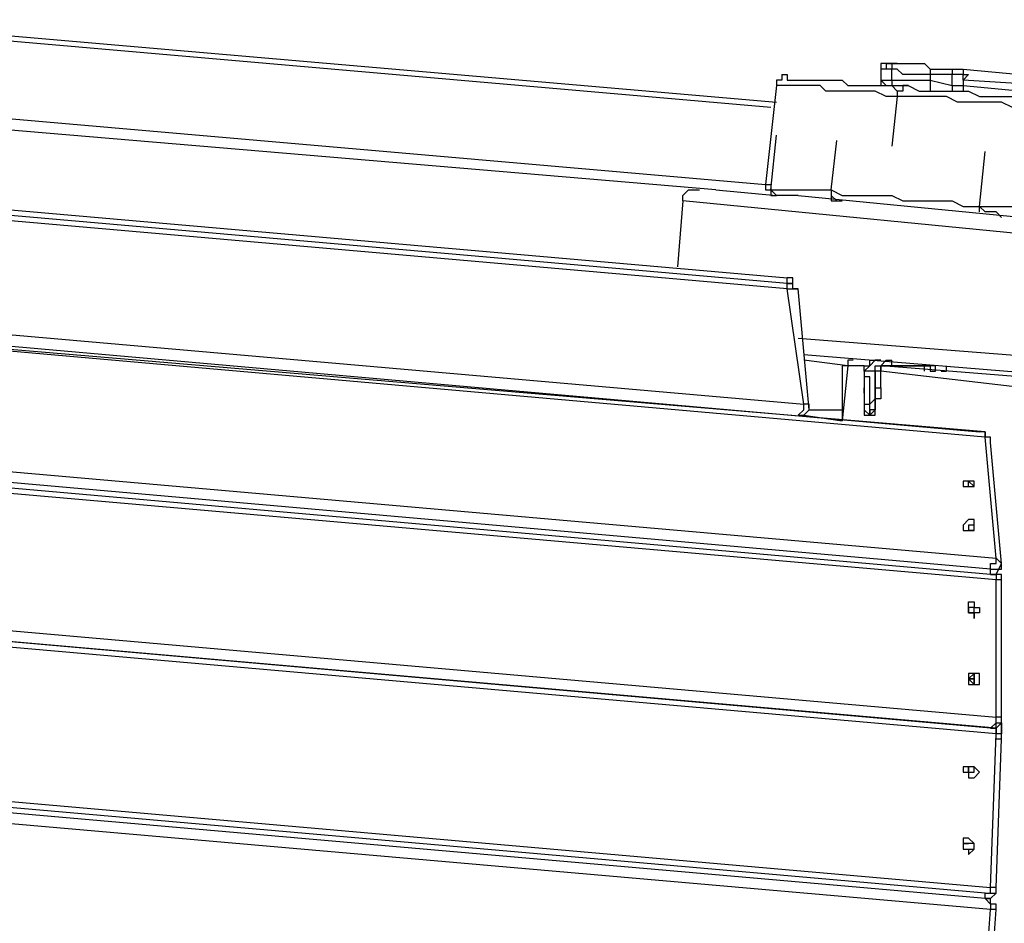
# Model space of a CAD drawing. Units: inches. Extents: x 145 to 351, y 186 to 326.
# Drawn here: x 182 to 188, y 245 to 251 of the extents above; entities that cross this region are included whole.
import ezdxf

# ---------------------------------------------------------------- set-up
doc = ezdxf.new("R2010")
doc.units = ezdxf.units.IN
doc.header["$MEASUREMENT"] = 0
doc.layers.add('Ebene 1', color=7, linetype='Continuous')

msp = doc.modelspace()

# ---------------------------------------------------------------- linework, layer by layer
at = {"layer": 'Ebene 1', "color": 7, "lineweight": 25, "true_color": 0xffffff}
for points in [[(180.3752, 250.8956), (186.4784, 250.3665)], [(186.4431, 250.3311), (180.3752, 250.8603)], [(187.2192, 250.6133), (187.2192, 250.6133), (187.1839, 250.6133), (187.1839, 250.578), (187.1486, 250.578)], [(187.1839, 250.6133), (187.1839, 250.6133), (187.1486, 250.6133), (187.1486, 250.578)], [(187.1839, 250.6133), (187.1839, 250.6133), (187.2192, 250.6133)], [(187.2192, 250.6133), (187.2544, 250.6133)], [(187.2544, 250.6133), (187.2544, 250.6133), (187.2192, 250.6133), (187.2192, 250.578)], [(187.2544, 250.6133), (187.2897, 250.6133), (187.325, 250.6133), (187.3603, 250.6133), (187.3956, 250.6133), (187.4308, 250.6133), (187.4661, 250.578)], [(186.5137, 250.5428), (186.5137, 250.5428), (186.5137, 250.5075), (186.4784, 250.5075), (186.4784, 250.4722)], [(186.5137, 250.5428), (186.5137, 250.5428), (186.5488, 250.5428), (186.5488, 250.5075), (186.5841, 250.5075), (186.6194, 250.5075), (186.6548, 250.5075), (186.6901, 250.5075), (186.7252, 250.5075), (186.7605, 250.5075), (186.7958, 250.5075), (186.8665, 250.5075), (186.9016, 250.5075), (186.9369, 250.4722), (187.0075, 250.4722), (187.078, 250.4722), (187.1133, 250.4722), (187.1839, 250.4722)], [(187.1486, 250.578), (187.1486, 250.578)], [(187.1486, 250.578), (187.1486, 250.5075)], [(187.2192, 250.578), (187.1486, 250.578)], [(187.1486, 250.578), (187.1486, 250.5075)], [(187.2192, 250.5075), (187.2192, 250.578)], [(187.4661, 250.5428), (187.4308, 250.5428), (187.3956, 250.5428), (187.3603, 250.5428), (187.325, 250.5428), (187.2897, 250.5428), (187.2544, 250.578), (187.2192, 250.578)], [(187.4661, 250.578), (187.6072, 250.578)], [(187.4661, 250.578), (187.4661, 250.578), (187.4661, 250.5428)], [(187.6072, 250.5428), (187.4661, 250.5428)], [(187.4661, 250.5428), (187.4661, 250.5075)], [(187.6072, 250.578), (187.6072, 250.578), (187.6425, 250.578), (187.6778, 250.578)], [(187.6072, 250.578), (187.6072, 250.578), (187.6072, 250.5428)], [(187.6778, 250.5075), (187.6778, 250.5075), (187.6778, 250.5428), (187.6425, 250.5428), (187.6072, 250.5428)], [(187.6072, 250.4722), (187.6072, 250.5428)], [(187.6778, 250.578), (188.8067, 250.4722)], [(187.6778, 250.578), (187.6778, 250.578), (187.6778, 250.5428), (187.7131, 250.5428), (187.6778, 250.5075)], [(187.1486, 250.5075), (187.1486, 250.5075)], [(187.1486, 250.5075), (187.1486, 250.5075), (187.1839, 250.4722)], [(187.1486, 250.5075), (187.2192, 250.5075)], [(187.1486, 250.5075), (187.1486, 250.5075), (187.1486, 250.4722), (187.1839, 250.4722)], [(187.2192, 250.5075), (187.2192, 250.5075), (187.2192, 250.4722), (187.2544, 250.4722)], [(187.2192, 250.5075), (187.2192, 250.5075), (187.2544, 250.5075), (187.2897, 250.5075), (187.325, 250.5075), (187.3603, 250.5075), (187.3956, 250.5075), (187.4308, 250.5075), (187.4661, 250.5075)], [(187.4661, 250.5075), (187.6072, 250.4722)], [(187.4661, 250.5075), (187.4661, 250.4722), (187.4661, 250.4369)], [(188.8067, 250.4369), (187.6778, 250.5075)], [(187.6778, 250.5075), (187.6778, 250.4722)], [(186.4784, 250.4722), (186.4077, 249.8373)], [(187.2544, 250.4016), (187.1839, 250.4016), (187.1133, 250.4369), (187.078, 250.4369), (187.0075, 250.4369), (186.9369, 250.4369), (186.9016, 250.4369), (186.8311, 250.4369), (186.7958, 250.4369), (186.7605, 250.4722), (186.7252, 250.4722), (186.6548, 250.4722), (186.6194, 250.4722), (186.5841, 250.4722), (186.5488, 250.4722), (186.5137, 250.4722), (186.4784, 250.4722)], [(187.1839, 250.4722), (187.2192, 250.4722)], [(187.1839, 250.4722), (187.2192, 250.4722)], [(187.1839, 250.4722), (187.1839, 250.4722), (187.2192, 250.4722), (187.2544, 250.4369), (187.2544, 250.4016)], [(187.2192, 250.4722), (187.325, 250.4722)], [(187.325, 250.4722), (187.325, 250.4722), (187.2897, 250.4722), (187.2897, 250.4369), (187.2544, 250.4369), (187.2544, 250.4016)], [(187.325, 250.4722), (187.3956, 250.4369), (187.4661, 250.4369), (187.5367, 250.4369), (187.6072, 250.4369), (187.7131, 250.4369), (187.7835, 250.4016), (187.8542, 250.4016), (187.9599, 250.4016), (188.0306, 250.4016), (188.1363, 250.4016), (188.2423, 250.3665), (188.3127, 250.3665)], [(187.6072, 250.4722), (187.6072, 250.4722), (187.6425, 250.4722), (187.6778, 250.4722)], [(187.6072, 250.4722), (187.6072, 250.4722), (187.6072, 250.4369)], [(187.6778, 250.4722), (188.8067, 250.3665)], [(187.6778, 250.4722), (187.6778, 250.4722), (187.6778, 250.4369)], [(180.3401, 250.3665), (186.4077, 249.8373)], [(187.2544, 250.4016), (187.2192, 250.0841)], [(187.2544, 250.4016), (187.2192, 250.0841)], [(187.2544, 250.4016), (187.2544, 250.4016)], [(188.3833, 250.3311), (188.2776, 250.3311), (188.1716, 250.3311), (188.1012, 250.3311), (187.9952, 250.3311), (187.9248, 250.3665), (187.8189, 250.3665), (187.7484, 250.3665), (187.6425, 250.3665), (187.572, 250.4016), (187.5014, 250.4016), (187.3956, 250.4016), (187.325, 250.4016), (187.2544, 250.4016)], [(186.0903, 249.802), (180.2694, 250.2958)], [(186.4431, 249.802), (186.4784, 250.1548)], [(186.4431, 249.802), (186.4784, 250.1548)], [(186.4784, 250.1548), (186.4784, 250.1548)], [(186.8311, 249.802), (186.8665, 250.1194)], [(186.8311, 249.802), (186.8665, 250.1194)], [(186.8665, 250.1194), (186.8665, 250.1194)], [(187.2192, 250.0841), (187.2192, 250.0841)], [(187.7835, 249.696), (187.8189, 250.0488)], [(187.7835, 249.696), (187.8189, 250.0488)], [(187.8189, 250.0488), (187.8189, 250.0488)], [(178.8936, 249.9077), (186.5488, 249.2375)], [(186.5488, 249.2022), (178.8936, 249.8724)], [(186.5488, 249.2022), (178.8936, 249.8724)], [(186.5488, 249.1669), (178.8936, 249.8373)], [(185.8786, 249.7314), (185.8786, 249.7314), (185.8786, 249.7667), (185.9139, 249.802), (185.9492, 249.802), (185.9845, 249.802)], [(186.0903, 249.802), (186.4784, 249.7667)], [(186.4077, 249.8373), (186.4077, 249.8373), (186.4431, 249.8373), (186.4431, 249.802)], [(186.4077, 249.8373), (186.4077, 249.802), (186.4431, 249.802), (186.4431, 249.7667), (186.4784, 249.7667)], [(186.4431, 249.802), (186.4431, 249.802)], [(186.4784, 249.7667), (186.4784, 249.7667), (186.4431, 249.802)], [(186.5137, 249.7667), (186.5137, 249.7667), (186.4784, 249.7667), (186.4431, 249.802)], [(186.4431, 249.802), (186.4784, 249.802), (186.5137, 249.802), (186.5488, 249.802), (186.5841, 249.802), (186.6194, 249.802), (186.6901, 249.802), (186.7252, 249.802), (186.7605, 249.802), (186.8311, 249.802)], [(186.8311, 249.802), (186.8311, 249.802)], [(186.8311, 249.802), (186.8311, 249.7667), (186.8311, 249.7314), (186.8665, 249.7314)], [(186.8311, 249.802), (186.8311, 249.7667), (186.8665, 249.7314), (186.9016, 249.7314)], [(186.8311, 249.802), (186.9016, 249.7667), (186.9369, 249.7667), (187.0075, 249.7667), (187.078, 249.7667), (187.1486, 249.7667), (187.2192, 249.7667), (187.2897, 249.7314), (187.3603, 249.7314), (187.4308, 249.7314), (187.5367, 249.7314), (187.6072, 249.7314), (187.6778, 249.696), (187.7835, 249.696)], [(185.8786, 249.7314), (185.8433, 249.3081)], [(188.4186, 249.4845), (185.8786, 249.7314)], [(186.4784, 249.7667), (186.4784, 249.7667)], [(186.5137, 249.7667), (186.4784, 249.7667)], [(186.6194, 249.7667), (186.5841, 249.7667), (186.5488, 249.7667), (186.5137, 249.7667)], [(186.6194, 249.7667), (188.4186, 249.5903)], [(187.7835, 249.696), (187.7835, 249.696)], [(187.7835, 249.696), (187.8542, 249.696), (187.9599, 249.696), (188.0306, 249.696), (188.1363, 249.6609), (188.2069, 249.6609), (188.3127, 249.6609), (188.4186, 249.6609)], [(187.7835, 249.6609), (187.7835, 249.6609), (187.7835, 249.696)], [(187.9248, 249.6256), (187.9248, 249.6256), (187.8895, 249.6609), (187.8542, 249.6609), (187.8189, 249.6609), (187.7835, 249.696)], [(186.5488, 249.2022), (186.5488, 249.2022), (186.5488, 249.2375)], [(186.5841, 249.2022), (186.5841, 249.2022), (186.5841, 249.2375), (186.5488, 249.2375)], [(186.5488, 249.1669), (186.5488, 249.2022)], [(186.5488, 249.2022), (186.5488, 249.2022), (186.5841, 249.2022)], [(186.5488, 249.2022), (186.5488, 249.2022)], [(186.6194, 249.1669), (186.6194, 249.1669), (186.5841, 249.1669), (186.5841, 249.2022), (186.5488, 249.2022)], [(186.5488, 249.1669), (186.5841, 249.1669), (186.6194, 249.1669)], [(186.6548, 248.4262), (186.5488, 249.1669)], [(186.5841, 249.2022), (186.5841, 249.2022)], [(186.6901, 248.3909), (186.6194, 249.1669)], [(178.6113, 249.1317), (186.6548, 248.4262)], [(178.6113, 249.0611), (187.7835, 248.2498)], [(187.8189, 248.2145), (178.6113, 249.0258)], [(187.8189, 248.2498), (178.6113, 249.0258)], [(186.6194, 248.8494), (188.4186, 248.7083)], [(188.3833, 248.6026), (186.6548, 248.7436)], [(186.9369, 248.673), (186.6548, 248.7083)], [(186.9722, 248.7083), (186.9722, 248.7083), (186.9369, 248.7083), (186.9369, 248.673), (186.9016, 248.673)], [(186.9722, 248.7083), (186.9722, 248.7083), (186.9369, 248.7083), (186.9369, 248.673)], [(187.0428, 248.673), (187.0428, 248.673), (187.078, 248.673), (187.078, 248.7083), (187.1133, 248.7083)], [(187.1486, 248.7083), (187.1133, 248.7083), (187.078, 248.673), (187.0428, 248.6377)], [(187.1133, 248.7083), (187.1133, 248.7083)], [(187.1133, 248.6377), (187.1133, 248.6377), (187.1133, 248.673), (187.1486, 248.673), (187.1839, 248.7083), (187.2192, 248.7083)], [(187.2192, 248.673), (187.2192, 248.7083)], [(186.9369, 248.673), (186.9016, 248.673)], [(186.9369, 248.673), (186.9016, 248.3202)], [(186.9016, 248.673), (186.9016, 248.3202)], [(187.0428, 248.673), (186.9369, 248.673)], [(187.0428, 248.6377), (187.078, 248.673)], [(187.0428, 248.6377), (187.0428, 248.6377), (187.0428, 248.673)], [(187.2192, 248.673), (187.1839, 248.673), (187.1486, 248.673), (187.1486, 248.6377), (187.1133, 248.6377)], [(187.1839, 248.673), (187.1839, 248.673), (187.1486, 248.673), (187.1486, 248.6377)], [(187.1486, 248.6377), (187.1486, 248.6377), (187.1486, 248.673), (187.1839, 248.673), (187.2192, 248.673)], [(187.1839, 248.673), (188.0659, 248.6026)], [(187.1839, 248.673), (187.1839, 248.673), (187.2192, 248.673)], [(187.4661, 248.673), (187.2192, 248.673)], [(187.2192, 248.673), (187.4661, 248.673)], [(187.4308, 248.6377), (187.4308, 248.6377), (187.4308, 248.673), (187.4661, 248.673)], [(187.5014, 248.673), (187.5014, 248.673), (187.4661, 248.673)], [(187.4661, 248.673), (187.4661, 248.673), (187.4661, 248.6377), (187.5014, 248.6377)], [(187.4661, 248.673), (187.4661, 248.673)], [(187.4661, 248.673), (187.4661, 248.673)], [(187.5014, 248.673), (187.5014, 248.673), (187.4661, 248.673)], [(187.5014, 248.673), (187.5014, 248.673)], [(187.5014, 248.6377), (187.5014, 248.673)], [(187.5367, 248.6377), (187.5367, 248.6377), (187.572, 248.6377), (187.572, 248.673)], [(187.0428, 248.6377), (187.0428, 248.5673)], [(187.0428, 248.6377), (187.0428, 248.6377)], [(187.1133, 248.6377), (187.0428, 248.6377)], [(187.0428, 248.6377), (187.0428, 248.5673)], [(187.0428, 248.4262), (187.0428, 248.4262), (187.078, 248.4262), (187.078, 248.4613), (187.078, 248.4966), (187.078, 248.5319), (187.078, 248.5673), (187.078, 248.6026)], [(187.078, 248.6026), (187.0428, 248.6026), (187.0428, 248.5673), (187.0428, 248.5319), (187.0428, 248.4966), (187.0428, 248.4613), (187.0428, 248.4262)], [(187.078, 248.4262), (187.078, 248.4262), (187.078, 248.4613), (187.078, 248.4966), (187.078, 248.5319), (187.078, 248.5673), (187.078, 248.6026)], [(187.078, 248.6026), (187.078, 248.6026)], [(187.1133, 248.6377), (187.1133, 248.6377)], [(187.1133, 248.5319), (187.1133, 248.6377)], [(187.1133, 248.6377), (187.1133, 248.5319)], [(188.0659, 248.5319), (187.1486, 248.6377)], [(187.1486, 248.6377), (187.1486, 248.6377)], [(187.1486, 248.5319), (187.1486, 248.6377)], [(187.1486, 248.5319), (187.1486, 248.6377)], [(187.4661, 248.6377), (187.4661, 248.6377), (187.5014, 248.6377)], [(187.5014, 248.6377), (187.5014, 248.6377)], [(187.0428, 248.5319), (187.0428, 248.5319)], [(187.0428, 248.5319), (187.0428, 248.5319)], [(187.0428, 248.5319), (187.0428, 248.5319)], [(187.0428, 248.5319), (187.0428, 248.5319)], [(187.0428, 248.5319), (187.0428, 248.5319)], [(187.0428, 248.5319), (187.0428, 248.5319)], [(187.0428, 248.5319), (187.0428, 248.5319)], [(187.0428, 248.5319), (187.0428, 248.5319), (187.0428, 248.4966)], [(187.0428, 248.4966), (187.0428, 248.4966), (187.0428, 248.5319)], [(187.0428, 248.5319), (187.0428, 248.5319)], [(187.0428, 248.5319), (187.0428, 248.5319)], [(187.0428, 248.5319), (187.0428, 248.5319)], [(187.078, 248.3556), (187.078, 248.3556), (187.1133, 248.3909), (187.1133, 248.4262), (187.1133, 248.4613), (187.1133, 248.4966), (187.1133, 248.5319), (187.1486, 248.5319)], [(187.078, 248.3909), (187.078, 248.3909), (187.078, 248.4262), (187.1133, 248.4613), (187.1133, 248.4966), (187.1133, 248.5319)], [(187.1133, 248.5319), (187.1133, 248.5319), (187.1133, 248.4966), (187.1133, 248.4613), (187.1133, 248.4262), (187.1133, 248.3909), (187.078, 248.3909), (187.078, 248.3556)], [(187.1486, 248.5319), (187.1486, 248.5319), (187.1486, 248.4966), (187.1486, 248.4613), (187.1133, 248.4613), (187.1133, 248.4262), (187.1133, 248.3909)], [(187.1133, 248.5319), (187.1486, 248.5319)], [(187.1133, 248.5319), (187.1133, 248.5319)], [(187.1486, 248.5319), (187.1486, 248.5319)], [(187.0428, 248.4966), (187.0428, 248.4966)], [(187.0428, 248.4966), (187.0428, 248.4966)], [(187.0428, 248.4966), (187.0428, 248.4966)], [(187.0428, 248.4966), (187.0428, 248.4966)], [(187.0428, 248.4966), (187.0428, 248.4966)], [(187.0428, 248.4966), (187.0428, 248.4966)], [(187.0428, 248.4966), (187.0428, 248.4966)], [(187.0428, 248.4966), (187.0428, 248.4966)], [(187.0428, 248.4966), (187.0428, 248.4966)], [(187.0428, 248.4966), (187.0428, 248.4966)], [(186.6194, 248.3556), (186.6194, 248.3556), (186.6548, 248.3909), (186.6548, 248.4262)], [(186.6194, 248.3556), (186.6548, 248.3556), (186.6901, 248.3909)], [(186.6901, 248.3909), (186.6901, 248.3909), (186.6901, 248.4262), (186.6548, 248.4262)], [(186.6901, 248.3909), (186.9016, 248.3909)], [(186.6901, 248.3909), (186.6901, 248.3909)], [(187.0428, 248.4262), (187.0428, 248.4262), (187.0428, 248.3909)], [(187.0428, 248.4262), (187.078, 248.4262)], [(187.0428, 248.3909), (187.0428, 248.3909), (187.0428, 248.3556), (187.078, 248.3556)], [(187.0428, 248.3909), (187.0428, 248.3909), (187.078, 248.3556)], [(187.078, 248.3556), (187.078, 248.3556), (187.078, 248.3909)], [(187.078, 248.3556), (187.078, 248.3556), (187.1133, 248.3556), (187.1133, 248.3909)], [(186.6548, 248.3556), (186.9016, 248.3202)], [(187.078, 248.3556), (187.078, 248.3556)], [(187.078, 248.3556), (187.078, 248.3556)], [(178.6466, 248.2498), (187.8895, 247.4383)], [(187.7835, 248.2498), (187.7835, 248.2498)], [(187.8189, 248.2498), (187.8189, 248.2498), (187.7835, 248.2498)], [(187.8189, 248.2498), (187.8189, 248.2498), (187.8189, 248.2145)], [(187.8542, 248.1792), (187.8542, 248.1792), (187.8542, 248.2145), (187.8189, 248.2145), (187.8189, 248.2498)], [(187.8542, 248.1792), (187.8542, 248.1792), (187.8542, 248.2145), (187.8189, 248.2145)], [(187.8895, 247.4383), (187.8189, 248.2145)], [(187.8542, 247.3678), (178.6466, 248.1792)], [(187.8542, 247.3325), (178.6466, 248.1439)], [(187.9248, 247.403), (187.8542, 248.1792)], [(187.8895, 247.2972), (178.6466, 248.1085)], [(187.6778, 247.9322), (187.6778, 247.9322)], [(187.6778, 247.9322), (187.6778, 247.9322), (187.6778, 247.897)], [(187.6778, 247.9322), (187.6778, 247.9322)], [(187.7131, 247.9322), (187.7131, 247.9322), (187.6778, 247.9322)], [(187.7131, 247.9322), (187.7131, 247.9322), (187.6778, 247.9322), (187.6778, 247.897), (187.7131, 247.897), (187.7484, 247.897), (187.7484, 247.9322), (187.7131, 247.9322)], [(187.7131, 247.897), (187.7131, 247.897), (187.7484, 247.897), (187.7131, 247.9322), (187.6778, 247.9322), (187.6778, 247.897), (187.7131, 247.897)], [(187.6778, 247.897), (187.6778, 247.897), (187.7131, 247.897)], [(187.6778, 247.897), (187.6778, 247.897)], [(187.7131, 247.9322), (187.7131, 247.9322)], [(187.7131, 247.897), (187.7131, 247.9322)], [(187.7131, 247.9322), (187.7131, 247.9322)], [(187.7131, 247.897), (187.7131, 247.9322)], [(187.7131, 247.9322), (187.7131, 247.9322)], [(187.7131, 247.9322), (187.7131, 247.9322)], [(187.7131, 247.9322), (187.7131, 247.9322)], [(187.7131, 247.9322), (187.7131, 247.9322)], [(187.7484, 247.9322), (187.7131, 247.9322)], [(187.7131, 247.9322), (187.7131, 247.9322)], [(187.7131, 247.897), (187.7131, 247.897)], [(187.7131, 247.897), (187.7131, 247.897)], [(187.7131, 247.897), (187.7131, 247.897)], [(187.7131, 247.897), (187.7484, 247.897)], [(187.7131, 247.897), (187.7131, 247.897)], [(187.7131, 247.897), (187.7131, 247.897)], [(187.7131, 247.897), (187.7131, 247.897)], [(187.7484, 247.897), (187.7484, 247.897), (187.7484, 247.9322)], [(187.7131, 247.6853), (187.7131, 247.6853), (187.6778, 247.65), (187.6778, 247.6147), (187.7131, 247.6147), (187.7484, 247.6147), (187.7484, 247.65), (187.7484, 247.6853), (187.7131, 247.6853)], [(187.7131, 247.65), (187.7131, 247.65)], [(187.7131, 247.65), (187.7131, 247.65)], [(187.7131, 247.65), (187.7131, 247.65)], [(187.7131, 247.65), (187.7131, 247.65), (187.7131, 247.6147)], [(187.7131, 247.65), (187.7131, 247.65)], [(187.7131, 247.65), (187.7131, 247.65)], [(187.7131, 247.65), (187.7131, 247.65)], [(187.7131, 247.65), (187.7131, 247.65)], [(187.7131, 247.65), (187.7131, 247.65)], [(187.7131, 247.65), (187.7131, 247.65)], [(187.7131, 247.65), (187.7131, 247.65)], [(187.7484, 247.65), (187.7484, 247.65), (187.7131, 247.65)], [(187.7131, 247.6147), (187.7131, 247.6147), (187.7484, 247.6147), (187.7484, 247.65)], [(187.7131, 247.6147), (187.7484, 247.6147), (187.7484, 247.65), (187.7131, 247.65), (187.7131, 247.6147)], [(187.7131, 247.65), (187.7131, 247.65)], [(187.7484, 247.65), (187.7484, 247.65)], [(187.7484, 247.65), (187.7484, 247.65)], [(187.7484, 247.65), (187.7484, 247.65)], [(187.7484, 247.65), (187.7484, 247.65)], [(187.7484, 247.65), (187.7484, 247.65)], [(187.7131, 247.6147), (187.7131, 247.6147)], [(187.7131, 247.6147), (187.7131, 247.6147)], [(187.7131, 247.6147), (187.7131, 247.6147)], [(187.7131, 247.6147), (187.7131, 247.6147)], [(187.7484, 247.6147), (187.7131, 247.6147)], [(187.8542, 247.3678), (187.8542, 247.3678), (187.8542, 247.403), (187.8895, 247.403), (187.8895, 247.4383)], [(187.8542, 247.3678), (187.8895, 247.3678), (187.9248, 247.3678), (187.9248, 247.403)], [(187.9248, 247.403), (187.9248, 247.403), (187.8895, 247.4383)], [(187.8895, 247.3325), (187.9248, 247.403)], [(187.9248, 247.403), (187.9248, 247.403)], [(187.8542, 247.3325), (187.8542, 247.3678)], [(187.8542, 247.3325), (187.8542, 247.3325), (187.8895, 247.3325), (187.8895, 247.2972)], [(187.9248, 247.2972), (187.9248, 247.2972), (187.9248, 247.3325), (187.8895, 247.3325), (187.8542, 247.3325)], [(187.9248, 247.2972), (187.9248, 247.2972), (187.8895, 247.2972)], [(187.8895, 246.4153), (187.8895, 247.2972)], [(187.9248, 246.4153), (187.9248, 247.2972)], [(178.6466, 247.2266), (187.8895, 246.4153)], [(187.8542, 246.3447), (178.6466, 247.1561)], [(187.8895, 246.3447), (178.6466, 247.1561)], [(187.8895, 246.3095), (178.6466, 247.1208)], [(187.7131, 247.1208), (187.7131, 247.1208)], [(187.7131, 247.1208), (187.7131, 247.1208), (187.7131, 247.0855)], [(187.7131, 247.1208), (187.7131, 247.1208)], [(187.7484, 247.1208), (187.7484, 247.1208), (187.7131, 247.1208)], [(187.7484, 247.0855), (187.7484, 247.0855), (187.7484, 247.1208), (187.7131, 247.1208), (187.7131, 247.0855), (187.7484, 247.0855)], [(187.7131, 247.0855), (187.7131, 247.0855), (187.7484, 247.0855)], [(187.7131, 247.0855), (187.7131, 247.0855)], [(187.7484, 247.1208), (187.7484, 247.1208)], [(187.7484, 247.0855), (187.7484, 247.1208)], [(187.7484, 247.1208), (187.7484, 247.1208)], [(187.7484, 247.0855), (187.7484, 247.1208)], [(187.7484, 247.1208), (187.7484, 247.1208)], [(187.7484, 247.1208), (187.7484, 247.1208)], [(187.7484, 247.1208), (187.7484, 247.1208)], [(187.7484, 247.1208), (187.7484, 247.1208)], [(187.7484, 247.1208), (187.7484, 247.1208)], [(187.7484, 247.0855), (187.7484, 247.0855), (187.7484, 247.1208)], [(187.7484, 247.1208), (187.7484, 247.1208)], [(187.7484, 247.0855), (187.7484, 247.0855)], [(187.7484, 247.0855), (187.7484, 247.0855)], [(187.7484, 247.0855), (187.7484, 247.0855)], [(187.7484, 247.0855), (187.7484, 247.0855)], [(187.7484, 247.0855), (187.7484, 247.0855)], [(187.7484, 247.0855), (187.7484, 247.0855)], [(187.7484, 247.0855), (187.7484, 247.0855)], [(187.7484, 246.6974), (187.7131, 246.6974), (187.7131, 246.6623), (187.7131, 246.627), (187.7484, 246.627), (187.7835, 246.627), (187.7835, 246.6623), (187.7835, 246.6974), (187.7484, 246.6974)], [(187.7484, 246.627), (187.7484, 246.627), (187.7484, 246.6623), (187.7484, 246.6974), (187.7131, 246.6623), (187.7484, 246.627)], [(187.7484, 246.6974), (187.7484, 246.6623)], [(187.7484, 246.6974), (187.7484, 246.6974)], [(187.7484, 246.6623), (187.7484, 246.6974)], [(187.7131, 246.6623), (187.7131, 246.6623)], [(187.7131, 246.6623), (187.7131, 246.6623), (187.7484, 246.6623), (187.7484, 246.627)], [(187.7131, 246.6623), (187.7131, 246.6623)], [(187.7131, 246.6623), (187.7131, 246.6623)], [(187.7131, 246.6623), (187.7131, 246.6623)], [(187.7484, 246.6623), (187.7484, 246.6623), (187.7131, 246.6623)], [(187.7484, 246.6623), (187.7484, 246.6623)], [(187.7484, 246.6623), (187.7484, 246.6623)], [(187.7484, 246.6623), (187.7484, 246.6623)], [(187.7484, 246.6623), (187.7484, 246.6623)], [(187.7484, 246.6623), (187.7484, 246.6623)], [(187.7484, 246.6623), (187.7484, 246.6623)], [(187.7484, 246.6623), (187.7484, 246.6623)], [(187.7484, 246.6623), (187.7484, 246.6623)], [(187.7484, 246.627), (187.7484, 246.6623)], [(187.7484, 246.6623), (187.7484, 246.6623)], [(187.7484, 246.6623), (187.7484, 246.627)], [(187.7484, 246.627), (187.7484, 246.627)], [(187.7484, 246.627), (187.7484, 246.627)], [(187.7484, 246.627), (187.7484, 246.627)], [(187.7484, 246.627), (187.7484, 246.627)], [(187.8542, 246.3447), (187.8895, 246.38), (187.8895, 246.4153)], [(187.8542, 246.3447), (187.8895, 246.3447), (187.8895, 246.38), (187.9248, 246.38)], [(187.9248, 246.4153), (187.9248, 246.4153), (187.8895, 246.4153)], [(187.8895, 246.3447), (187.9248, 246.38)], [(187.9248, 246.38), (187.9248, 246.38), (187.9248, 246.4153)], [(187.9248, 246.38), (187.9248, 246.38)], [(187.8542, 246.3447), (187.8542, 246.3447)], [(187.8542, 245.3216), (187.8895, 246.3095)], [(187.8895, 246.3095), (187.8895, 246.3447)], [(187.8895, 246.3447), (187.8895, 246.3447), (187.8895, 246.3095)], [(187.8895, 246.3095), (187.8895, 246.3447)], [(187.9248, 246.2742), (187.9248, 246.2742), (187.9248, 246.3095), (187.8895, 246.3095), (187.8895, 246.3447)], [(187.9248, 246.2742), (187.9248, 246.2742), (187.8895, 246.2742), (187.8895, 246.3095)], [(187.9248, 246.3447), (187.9248, 246.3447)], [(187.9248, 246.3447), (187.9248, 246.3447)], [(187.9248, 246.3447), (187.9248, 246.3447)], [(187.9248, 246.3095), (187.9248, 246.3447)], [(187.9248, 246.3447), (187.9248, 246.3095)], [(187.9248, 246.3095), (187.9248, 246.3095)], [(187.9248, 246.3095), (187.9248, 246.3095)], [(187.9248, 246.3095), (187.9248, 246.3095)], [(187.8895, 245.3216), (187.9248, 246.2742)], [(187.9248, 246.2742), (187.9248, 246.2742)], [(187.9248, 246.2742), (187.9248, 246.2742)], [(178.6113, 246.1331), (187.8542, 245.3216)], [(187.8189, 245.2863), (178.5762, 246.0978)], [(187.8189, 245.2512), (178.5762, 246.0625)], [(187.7484, 246.0978), (187.7131, 246.0978), (187.6778, 246.0978), (187.6778, 246.0625), (187.7131, 246.0625), (187.7131, 246.0272), (187.7484, 246.0272), (187.7835, 246.0625), (187.7484, 246.0978)], [(187.7131, 246.0978), (187.7131, 246.0978), (187.7131, 246.0625)], [(187.7131, 246.0978), (187.7131, 246.0978)], [(187.7484, 246.0978), (187.7484, 246.0978), (187.7131, 246.0978)], [(187.7484, 246.0625), (187.7484, 246.0625), (187.7484, 246.0978), (187.7131, 246.0978), (187.7131, 246.0625), (187.7484, 246.0625)], [(187.7131, 246.0625), (187.7131, 246.0978)], [(187.7131, 246.0625), (187.7131, 246.0625)], [(187.7131, 246.0625), (187.7131, 246.0625), (187.7484, 246.0625)], [(187.7131, 246.0625), (187.7131, 246.0625)], [(187.7131, 246.0625), (187.7131, 246.0625)], [(187.7131, 246.0625), (187.7131, 246.0625)], [(187.7131, 246.0625), (187.7131, 246.0625)], [(187.7131, 246.0625), (187.7131, 246.0625)], [(187.7484, 246.0978), (187.7484, 246.0978)], [(187.7484, 246.0978), (187.7484, 246.0978)], [(187.7484, 246.0978), (187.7484, 246.0978)], [(187.7484, 246.0625), (187.7484, 246.0625), (187.7484, 246.0978)], [(187.7484, 246.0625), (187.7484, 246.0625)], [(187.7484, 246.0625), (187.7484, 246.0625)], [(187.7484, 246.0625), (187.7484, 246.0625)], [(187.7484, 246.0625), (187.7484, 246.0625)], [(187.7484, 246.0625), (187.7484, 246.0625)], [(187.7484, 246.0625), (187.7484, 246.0625)], [(187.7484, 246.0625), (187.7484, 246.0625)], [(187.7484, 246.0625), (187.7484, 246.0625)], [(187.7484, 246.0625), (187.7484, 246.0625)], [(187.8542, 245.1806), (178.5762, 245.9919)], [(187.7131, 245.6391), (187.7131, 245.6391), (187.6778, 245.6391), (187.6778, 245.604), (187.6778, 245.5686), (187.7131, 245.5686), (187.7131, 245.5333), (187.7484, 245.5686), (187.7484, 245.604), (187.7131, 245.6391)], [(187.6778, 245.604), (187.7131, 245.604)], [(187.6778, 245.604), (187.6778, 245.604), (187.6778, 245.5686)], [(187.7131, 245.604), (187.6778, 245.604)], [(187.7131, 245.5686), (187.7131, 245.5686), (187.7484, 245.5686), (187.7484, 245.604), (187.7131, 245.604), (187.6778, 245.604), (187.6778, 245.5686), (187.7131, 245.5686)], [(187.6778, 245.5686), (187.7131, 245.5686)], [(187.7131, 245.604), (187.7131, 245.604)], [(187.7131, 245.604), (187.7131, 245.604)], [(187.7131, 245.604), (187.7131, 245.604)], [(187.7131, 245.604), (187.7131, 245.604)], [(187.7131, 245.604), (187.7131, 245.604)], [(187.7131, 245.604), (187.7131, 245.604)], [(187.7484, 245.604), (187.7484, 245.604), (187.7131, 245.604)], [(187.7131, 245.604), (187.7131, 245.604)], [(187.7131, 245.5686), (187.7131, 245.5686)], [(187.7131, 245.5686), (187.7131, 245.5686)], [(187.7131, 245.5686), (187.7131, 245.5686)], [(187.7131, 245.5686), (187.7131, 245.5686)], [(187.7131, 245.5686), (187.7131, 245.5686), (187.7484, 245.5686)], [(187.7131, 245.5686), (187.7131, 245.5686)], [(187.7131, 245.5686), (187.7131, 245.5686)], [(187.7484, 245.5686), (187.7484, 245.604)], [(187.7484, 245.5686), (187.7484, 245.604)], [(187.7484, 245.604), (187.7484, 245.604)], [(187.7484, 245.5686), (187.7484, 245.5686), (187.7484, 245.604)], [(187.7484, 245.5686), (187.7484, 245.5686)], [(187.8189, 245.2863), (187.8189, 245.2863), (187.8542, 245.2863), (187.8542, 245.3216)], [(187.8895, 245.3216), (187.8895, 245.3216), (187.8542, 245.3216)], [(187.8895, 245.2863), (187.8895, 245.2863), (187.8895, 245.3216)], [(187.8189, 245.2863), (187.8542, 245.2863), (187.8895, 245.2863)], [(187.8189, 245.2512), (187.8189, 245.2863)], [(187.8189, 245.2512), (187.8189, 245.2512), (187.8542, 245.2512)], [(187.8189, 245.2512), (187.8189, 245.2512), (187.8542, 245.2159), (187.8542, 245.1806)], [(187.8189, 245.2512), (187.8189, 245.2512), (187.8542, 245.2512)], [(187.8895, 245.1806), (187.8895, 245.2159), (187.8542, 245.2159), (187.8542, 245.2512), (187.8189, 245.2512)], [(187.8542, 245.2512), (187.8895, 245.2863)], [(187.8542, 245.2512), (187.8542, 245.2512)], [(187.7835, 244.1928), (187.8542, 245.1806)], [(187.8189, 244.1928), (187.8895, 245.1806)], [(187.8895, 245.1806), (187.8895, 245.1806), (187.8542, 245.1806)]]:
    msp.add_lwpolyline(points, dxfattribs=at)
for points, knots in [([(187.7484, 247.1561), (187.7484, 247.1561), (187.7131, 247.1561), (187.7131, 247.1561), (187.7131, 247.1561), (187.7131, 247.1208), (187.7131, 247.1208), (187.7131, 247.1208), (187.7131, 247.0855), (187.7131, 247.0855), (187.7131, 247.0855), (187.7484, 247.0855), (187.7484, 247.0855), (187.7484, 247.0855), (187.7484, 247.0502), (187.7484, 247.0502), (187.7484, 247.0502), (187.7484, 247.0855), (187.7484, 247.0855), (187.7484, 247.0855), (187.7835, 247.0855), (187.7835, 247.0855), (187.7835, 247.0855), (187.7835, 247.1208), (187.7835, 247.1208), (187.7835, 247.1208), (187.7484, 247.1208), (187.7484, 247.1208), (187.7484, 247.1208), (187.7484, 247.1561), (187.7484, 247.1561)], [0, 0, 0, 0, 1, 1, 1, 2, 2, 2, 3, 3, 3, 4, 4, 4, 5, 5, 5, 6, 6, 6, 7, 7, 7, 8, 8, 8, 9, 9, 9, 10, 10, 10, 10]), ([(187.9248, 246.2742), (187.9248, 246.2742), (187.9248, 246.2742), (187.9248, 246.2742), (187.9248, 246.2742), (187.9248, 246.3095), (187.9248, 246.3095), (187.9248, 246.3095), (187.9248, 246.3447), (187.9248, 246.3447), (187.9248, 246.3447), (187.9248, 246.38), (187.9248, 246.38), (187.9248, 246.38), (187.9248, 246.3447), (187.9248, 246.3447), (187.9248, 246.3447), (187.9248, 246.3095), (187.9248, 246.3095)], [0, 0, 0, 0, 1, 1, 1, 2, 2, 2, 3, 3, 3, 4, 4, 4, 5, 5, 5, 6, 6, 6, 6]), ([(187.9248, 246.2742), (187.9248, 246.2742), (187.9248, 246.2742), (187.9248, 246.2742), (187.9248, 246.2742), (187.9248, 246.3095), (187.9248, 246.3095), (187.9248, 246.3095), (187.9248, 246.3447), (187.9248, 246.3447), (187.9248, 246.3447), (187.9248, 246.38), (187.9248, 246.38), (187.9248, 246.38), (187.9248, 246.3447), (187.9248, 246.3447), (187.9248, 246.3447), (187.9248, 246.3095), (187.9248, 246.3095)], [0, 0, 0, 0, 1, 1, 1, 2, 2, 2, 3, 3, 3, 4, 4, 4, 5, 5, 5, 6, 6, 6, 6])]:
    msp.add_open_spline(points, degree=3, knots=knots, dxfattribs=at)

doc.saveas('drawing.dxf')
